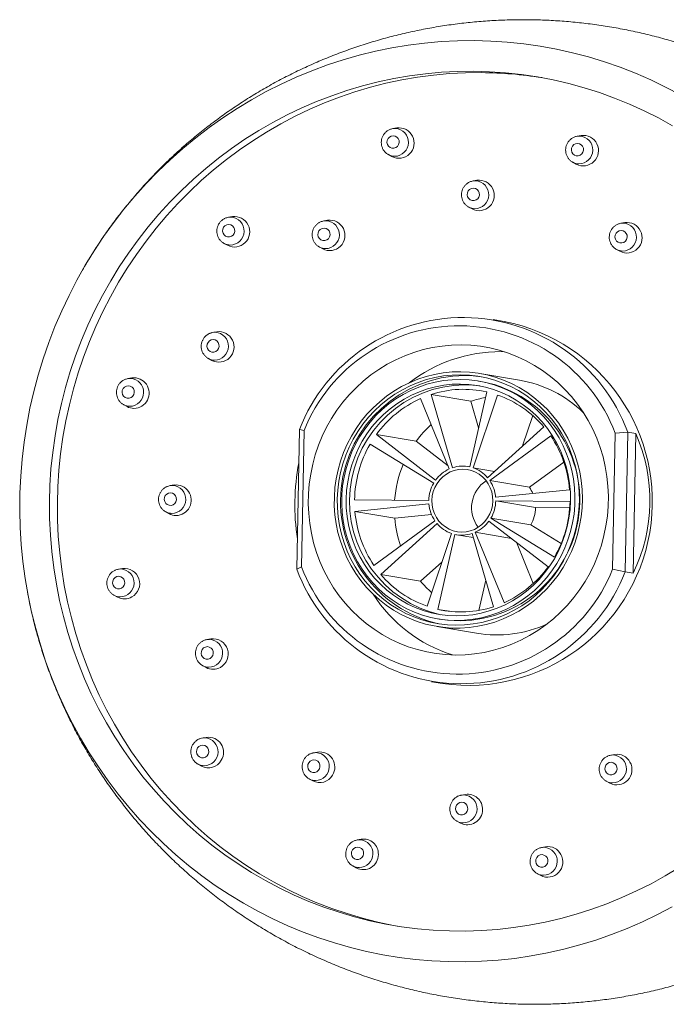
# Model space of a CAD drawing. Units: millimetres. Extents: x -319 to 618, y -551 to 835.
# Drawn here: x 9 to 51, y 557 to 621 of the extents above; entities that cross this region are included whole.
import ezdxf

# ---------------------------------------------------------------- set-up
doc = ezdxf.new("R2010")
doc.units = ezdxf.units.MM

msp = doc.modelspace()

# ---------------------------------------------------------------- linework, layer by layer
at = {"color": 7, "linetype": 'Continuous', "lineweight": 18}
for p, q in [((33.77, 614.12), (33.514, 614.076)), ((45.756, 613.626), (45.499, 613.581)), ((33.225, 612.38), (33.453, 612.254)), ((33.25, 612.367), (33.225, 612.38)), ((45.211, 611.885), (45.438, 611.759)), ((45.235, 611.872), (45.211, 611.885)), ((38.985, 610.711), (38.728, 610.667)), ((38.44, 608.971), (38.667, 608.845)), ((38.464, 608.958), (38.44, 608.971)), ((23.081, 608.348), (22.825, 608.304)), ((29.276, 608.112), (29.019, 608.068)), ((48.593, 607.957), (48.336, 607.913)), ((22.536, 606.607), (22.763, 606.481)), ((22.56, 606.594), (22.536, 606.607)), ((28.731, 606.372), (28.958, 606.246)), ((28.755, 606.359), (28.731, 606.372)), ((48.048, 606.217), (48.275, 606.091)), ((48.072, 606.204), (48.048, 606.217)), ((40.76, 601.527), (40.037, 601.65)), ((22.067, 600.856), (21.811, 600.812)), ((21.522, 599.116), (21.749, 598.989)), ((21.546, 599.103), (21.522, 599.116)), ((40.744, 599.56), (40.547, 599.563)), ((16.552, 597.855), (16.296, 597.811)), ((41.758, 597.705), (39.174, 598.145)), ((39.349, 597.608), (39.09, 597.652)), ((37.186, 591.93), (35.308, 596.509)), ((37.4, 592.012), (35.997, 596.775)), ((38.581, 596.335), (35.997, 596.775)), ((38.524, 592.064), (39.621, 596.942)), ((38.743, 592.002), (40.325, 596.74)), ((16.007, 596.115), (16.234, 595.988)), ((16.031, 596.102), (16.007, 596.115)), ((39.094, 594.596), (38.581, 596.335)), ((41.949, 593.424), (42.61, 595.405)), ((39.675, 591.36), (43.327, 594.674)), ((27.273, 585.41), (27.444, 594.5)), ((27.741, 594.424), (27.444, 594.5)), ((27.741, 594.424), (27.574, 585.565)), ((36.298, 591.204), (32.446, 594.172)), ((35.03, 593.732), (32.446, 594.172)), ((39.814, 591.176), (43.777, 594.081)), ((47.804, 585.402), (47.971, 594.262)), ((47.971, 594.262), (48.79, 594.329)), ((48.79, 594.329), (48.618, 585.238)), ((49.312, 594.24), (48.79, 594.329)), ((49.141, 585.149), (49.312, 594.24)), ((36.17, 591.008), (32.035, 593.539)), ((37.101, 592.137), (35.03, 593.732)), ((38.525, 592.067), (38.409, 592.087)), ((40.122, 591.767), (38.743, 592.002)), ((42.398, 590.736), (44.631, 592.373)), ((19.29, 590.887), (19.034, 590.843)), ((42.398, 590.736), (39.814, 591.176)), ((40.197, 590.087), (45.009, 590.57)), ((35.858, 589.887), (31.029, 589.925)), ((35.865, 589.652), (31.053, 589.168)), ((40.204, 589.852), (45.034, 589.813)), ((42.788, 589.412), (40.204, 589.852)), ((42.788, 589.412), (45.014, 589.394)), ((18.745, 589.146), (18.972, 589.02)), ((18.769, 589.133), (18.745, 589.146)), ((33.637, 588.728), (31.053, 589.168)), ((36.03, 588.969), (33.637, 588.728)), ((36.248, 588.562), (32.286, 585.657)), ((36.388, 588.378), (32.736, 585.065)), ((39.764, 588.534), (43.616, 585.566)), ((39.892, 588.73), (44.027, 586.199)), ((42.476, 588.29), (39.892, 588.73)), ((42.476, 588.29), (44.461, 587.075)), ((37.319, 587.737), (35.737, 582.998)), ((37.538, 587.674), (36.441, 582.796)), ((37.653, 587.651), (38.739, 587.466)), ((38.662, 587.726), (40.065, 582.964)), ((38.876, 587.809), (40.754, 583.23)), ((41.224, 587.409), (38.876, 587.809)), ((41.545, 587.162), (42.646, 584.478)), ((27.273, 585.41), (27.574, 585.565)), ((36.697, 585.875), (35.32, 584.625)), ((15.932, 585.454), (15.676, 585.41)), ((35.32, 584.625), (32.736, 585.065)), ((48.618, 585.238), (47.804, 585.402)), ((49.141, 585.149), (48.618, 585.238)), ((39.553, 584.702), (39.108, 582.726)), ((15.387, 583.713), (15.615, 583.587)), ((15.412, 583.7), (15.387, 583.713)), ((37.191, 582.669), (36.441, 582.796)), ((36.455, 582.174), (36.714, 582.131)), ((36.371, 581.682), (38.955, 581.242)), ((21.689, 580.876), (21.433, 580.832)), ((21.144, 579.136), (21.371, 579.009)), ((21.169, 579.123), (21.144, 579.136)), ((36.026, 578.089), (36.749, 577.965)), ((21.389, 574.466), (21.132, 574.422)), ((28.622, 573.506), (28.365, 573.462)), ((47.939, 573.351), (47.682, 573.307)), ((20.844, 572.726), (21.071, 572.6)), ((20.868, 572.713), (20.844, 572.726)), ((28.077, 571.766), (28.304, 571.639)), ((28.101, 571.753), (28.077, 571.766)), ((47.394, 571.61), (47.621, 571.484)), ((47.418, 571.597), (47.394, 571.61)), ((38.23, 570.751), (37.973, 570.707)), ((37.685, 569.011), (37.912, 568.885)), ((37.709, 568.998), (37.685, 569.011)), ((31.458, 567.837), (31.202, 567.793)), ((43.444, 567.343), (43.188, 567.299)), ((30.914, 566.097), (31.141, 565.971)), ((30.938, 566.084), (30.914, 566.097)), ((42.899, 565.603), (43.126, 565.476)), ((42.923, 565.59), (42.899, 565.603))]:
    msp.add_line(p, q, dxfattribs=at)
at = {"color": 7, "linetype": 'Continuous', "lineweight": 18, "flags": 128}
for points in [[(38.804, 619.804), (37.727, 619.792), (36.65, 619.739), (35.576, 619.644), (34.505, 619.508), (33.439, 619.331), (32.38, 619.113), (31.329, 618.855), (30.288, 618.556), (29.257, 618.218), (28.239, 617.841), (27.235, 617.425), (26.246, 616.971), (25.274, 616.479), (24.319, 615.951), (23.384, 615.386), (22.469, 614.786), (21.576, 614.152), (20.706, 613.484), (19.861, 612.783), (19.04, 612.051), (18.247, 611.288), (17.481, 610.495), (16.743, 609.674), (16.036, 608.825), (15.359, 607.95), (14.713, 607.05), (14.1, 606.127), (13.521, 605.18), (12.975, 604.213), (12.465, 603.225), (11.99, 602.22), (11.551, 601.197), (11.15, 600.158), (10.786, 599.105), (10.459, 598.039), (10.171, 596.962), (9.922, 595.875), (9.712, 594.78), (9.542, 593.677), (9.411, 592.57), (9.32, 591.459), (9.269, 590.345), (9.258, 589.231), (9.287, 588.118), (9.356, 587.007), (9.465, 585.9), (9.613, 584.798), (9.802, 583.703), (10.029, 582.617), (10.296, 581.541), (10.601, 580.476), (10.944, 579.424), (11.325, 578.387), (11.744, 577.365), (12.199, 576.36), (12.69, 575.375), (13.216, 574.409), (13.777, 573.464), (14.371, 572.543), (14.999, 571.645), (15.658, 570.772), (16.349, 569.925), (17.07, 569.106), (17.821, 568.316), (18.6, 567.555), (19.405, 566.826), (20.237, 566.128), (21.094, 565.462), (21.974, 564.831), (22.877, 564.234), (23.801, 563.672), (24.745, 563.147), (25.708, 562.658), (26.688, 562.207), (27.684, 561.794), (28.694, 561.42), (29.718, 561.086), (30.754, 560.79), (31.799, 560.536), (32.854, 560.321), (33.916, 560.147), (34.985, 560.015), (36.057, 559.923), (37.133, 559.873), (38.21, 559.865), (39.287, 559.898), (40.363, 559.972), (41.436, 560.087), (42.505, 560.244), (43.567, 560.441), (44.622, 560.679), (45.669, 560.957), (46.705, 561.276), (47.729, 561.633), (48.74, 562.03), (49.737, 562.465), (50.718, 562.938), (51.682, 563.448)], [(52.205, 616.263), (51.251, 616.77), (50.28, 617.24), (49.292, 617.672), (48.288, 618.065), (47.271, 618.42), (46.241, 618.735), (45.2, 619.01), (44.15, 619.245), (43.091, 619.439), (42.026, 619.592), (40.955, 619.704), (39.881, 619.775), (38.804, 619.804)], [(38.766, 617.806), (37.724, 617.794), (36.682, 617.74), (35.642, 617.644), (34.607, 617.508), (33.577, 617.33), (32.553, 617.111), (31.538, 616.852), (30.533, 616.552), (29.54, 616.213), (28.559, 615.835), (27.593, 615.418), (26.643, 614.963), (25.709, 614.471), (24.795, 613.942), (23.9, 613.378), (23.027, 612.778), (22.176, 612.144), (21.35, 611.478), (20.548, 610.779), (19.772, 610.048), (19.024, 609.288), (18.305, 608.499), (17.615, 607.682), (16.956, 606.839), (16.328, 605.97), (15.733, 605.078), (15.172, 604.163), (14.644, 603.226), (14.152, 602.27), (13.696, 601.295), (13.276, 600.303), (12.893, 599.296), (12.547, 598.274), (12.24, 597.24), (11.972, 596.195), (11.742, 595.141), (11.552, 594.078), (11.402, 593.01), (11.291, 591.936), (11.221, 590.86), (11.19, 589.782), (11.2, 588.704), (11.25, 587.627), (11.34, 586.554), (11.47, 585.486), (11.64, 584.425), (11.849, 583.371), (12.097, 582.327), (12.385, 581.294), (12.71, 580.274), (13.074, 579.268), (13.475, 578.277), (13.913, 577.304), (14.387, 576.35), (14.896, 575.415), (15.44, 574.502), (16.018, 573.612), (16.629, 572.746), (17.272, 571.905), (17.947, 571.091), (18.651, 570.305), (19.385, 569.547), (20.146, 568.82), (20.934, 568.124), (21.748, 567.461), (22.587, 566.83), (23.449, 566.234), (24.333, 565.673), (25.237, 565.147), (26.161, 564.659), (27.102, 564.208), (28.061, 563.794), (29.034, 563.42), (30.021, 563.085), (31.02, 562.789), (32.03, 562.534), (33.05, 562.319), (34.076, 562.145), (35.11, 562.013), (36.147, 561.921), (37.188, 561.871), (38.231, 561.863), (39.273, 561.896), (40.314, 561.971), (41.352, 562.087), (42.385, 562.244), (43.412, 562.443), (44.431, 562.682), (45.441, 562.961), (46.441, 563.28), (47.428, 563.639), (48.401, 564.036), (49.36, 564.472), (50.302, 564.946), (51.226, 565.457), (52.131, 566.004)], [(39.283, 617.718), (38.241, 617.706), (37.199, 617.652), (36.159, 617.556), (35.124, 617.42), (34.093, 617.242), (33.07, 617.023), (32.055, 616.764), (31.05, 616.464), (30.057, 616.125), (29.076, 615.747), (28.11, 615.33), (27.159, 614.875), (26.226, 614.383), (25.312, 613.854), (24.417, 613.29), (23.544, 612.69), (22.693, 612.056), (21.866, 611.39), (21.065, 610.691), (20.289, 609.96), (19.541, 609.2), (18.822, 608.411), (18.132, 607.594), (17.473, 606.751), (16.845, 605.883), (16.25, 604.99), (15.689, 604.075), (15.161, 603.138), (14.669, 602.182), (14.212, 601.207), (13.792, 600.215), (13.409, 599.208), (13.064, 598.186), (12.757, 597.152), (12.489, 596.107), (12.259, 595.053), (12.069, 593.99), (11.918, 592.922), (11.808, 591.848), (11.737, 590.772), (11.707, 589.694), (11.717, 588.616), (11.767, 587.539), (11.857, 586.466), (11.987, 585.398), (12.156, 584.337), (12.366, 583.283), (12.614, 582.239), (12.902, 581.206), (13.227, 580.186), (13.591, 579.18), (13.992, 578.189), (14.43, 577.216), (14.904, 576.262), (15.413, 575.327), (15.957, 574.414), (16.535, 573.524), (17.146, 572.658), (17.789, 571.817), (18.463, 571.003), (19.168, 570.217), (19.901, 569.459), (20.663, 568.732), (21.451, 568.036), (22.265, 567.373), (23.104, 566.742), (23.966, 566.146), (24.849, 565.585), (25.754, 565.059), (26.678, 564.571), (27.619, 564.12), (28.578, 563.706), (29.551, 563.332), (30.538, 562.997), (31.537, 562.701), (32.547, 562.446), (33.566, 562.231), (33.797, 562.188)], [(51.693, 614.262), (50.779, 614.77), (49.846, 615.24), (48.896, 615.672), (47.93, 616.066), (46.95, 616.421), (45.956, 616.736), (44.952, 617.011), (43.937, 617.246), (42.913, 617.441), (41.883, 617.594), (40.848, 617.706), (39.808, 617.777), (38.766, 617.806)], [(33.457, 614.064), (33.57, 614.084), (33.681, 614.088)], [(33.538, 613.611), (33.409, 613.59), (33.293, 613.526), (33.202, 613.428), (33.148, 613.304), (33.134, 613.17), (33.164, 613.039), (33.233, 612.925), (33.335, 612.841), (33.457, 612.797), (33.588, 612.796), (33.712, 612.838), (33.817, 612.92), (33.89, 613.033), (33.925, 613.164), (33.917, 613.298), (33.866, 613.422), (33.78, 613.522), (33.666, 613.588), (33.538, 613.611)], [(45.523, 613.116), (45.394, 613.095), (45.278, 613.032), (45.188, 612.933), (45.133, 612.81), (45.12, 612.675), (45.149, 612.544), (45.219, 612.431), (45.32, 612.347), (45.443, 612.302), (45.573, 612.301), (45.698, 612.344), (45.802, 612.426), (45.876, 612.538), (45.91, 612.669), (45.902, 612.804), (45.852, 612.928), (45.765, 613.028), (45.652, 613.093), (45.523, 613.116)], [(45.442, 613.57), (45.556, 613.589), (45.666, 613.594)], [(38.671, 610.656), (38.785, 610.675), (38.895, 610.679)], [(38.752, 610.202), (38.623, 610.181), (38.507, 610.118), (38.417, 610.019), (38.362, 609.896), (38.349, 609.761), (38.378, 609.63), (38.448, 609.517), (38.549, 609.433), (38.672, 609.388), (38.802, 609.387), (38.927, 609.43), (39.031, 609.512), (39.105, 609.624), (39.139, 609.755), (39.131, 609.89), (39.081, 610.014), (38.994, 610.114), (38.881, 610.179), (38.752, 610.202)], [(22.767, 608.292), (22.881, 608.311), (22.992, 608.316)], [(28.962, 608.056), (29.076, 608.076), (29.186, 608.08)], [(22.849, 607.838), (22.719, 607.817), (22.603, 607.754), (22.513, 607.655), (22.458, 607.532), (22.445, 607.398), (22.475, 607.266), (22.544, 607.153), (22.645, 607.069), (22.768, 607.024), (22.898, 607.023), (23.023, 607.066), (23.127, 607.148), (23.201, 607.261), (23.235, 607.391), (23.227, 607.526), (23.177, 607.65), (23.091, 607.75), (22.977, 607.815), (22.849, 607.838)], [(29.043, 607.603), (28.914, 607.582), (28.798, 607.518), (28.708, 607.42), (28.653, 607.297), (28.64, 607.162), (28.669, 607.031), (28.738, 606.917), (28.84, 606.834), (28.963, 606.789), (29.093, 606.788), (29.217, 606.83), (29.322, 606.913), (29.396, 607.025), (29.43, 607.156), (29.422, 607.29), (29.372, 607.414), (29.285, 607.515), (29.172, 607.58), (29.043, 607.603)], [(48.36, 607.448), (48.231, 607.427), (48.115, 607.363), (48.025, 607.265), (47.97, 607.141), (47.957, 607.007), (47.986, 606.876), (48.056, 606.762), (48.157, 606.678), (48.28, 606.634), (48.41, 606.633), (48.534, 606.675), (48.639, 606.757), (48.713, 606.87), (48.747, 607.001), (48.739, 607.135), (48.689, 607.259), (48.602, 607.359), (48.489, 607.425), (48.36, 607.448)], [(48.279, 607.901), (48.393, 607.921), (48.503, 607.925)], [(21.835, 600.347), (21.705, 600.325), (21.589, 600.262), (21.499, 600.163), (21.444, 600.04), (21.431, 599.906), (21.46, 599.774), (21.53, 599.661), (21.631, 599.577), (21.754, 599.532), (21.884, 599.531), (22.009, 599.574), (22.113, 599.656), (22.187, 599.769), (22.221, 599.899), (22.213, 600.034), (22.163, 600.158), (22.076, 600.258), (21.963, 600.323), (21.835, 600.347)], [(21.753, 600.8), (21.867, 600.82), (21.978, 600.824)], [(37.963, 600.003), (37.338, 599.987), (36.714, 599.93), (36.095, 599.832), (35.483, 599.693), (34.88, 599.514), (34.289, 599.295), (33.712, 599.038), (33.152, 598.743), (32.611, 598.412), (32.091, 598.046), (31.594, 597.647), (31.123, 597.216), (30.679, 596.755), (30.265, 596.265), (29.881, 595.75), (29.53, 595.211), (29.212, 594.65), (28.93, 594.069), (28.684, 593.471), (28.475, 592.859), (28.305, 592.235), (28.173, 591.601), (28.081, 590.96), (28.029, 590.315), (28.016, 589.668), (28.044, 589.022), (28.112, 588.38), (28.22, 587.744), (28.367, 587.117), (28.552, 586.502), (28.775, 585.901), (29.036, 585.316), (29.332, 584.75), (29.663, 584.205), (30.027, 583.683), (30.423, 583.188), (30.849, 582.72), (31.304, 582.281), (31.785, 581.874), (32.291, 581.5), (32.82, 581.16), (33.368, 580.856), (33.935, 580.59), (34.518, 580.362), (35.114, 580.173), (35.721, 580.024), (36.336, 579.916), (36.957, 579.849), (37.582, 579.823), (38.207, 579.839), (38.831, 579.896), (39.45, 579.994), (40.063, 580.133), (40.666, 580.313), (41.257, 580.531), (41.834, 580.788), (42.394, 581.083), (42.935, 581.414), (43.455, 581.78), (43.951, 582.179), (44.422, 582.611), (44.866, 583.072), (45.281, 583.561), (45.664, 584.076), (46.016, 584.616), (46.333, 585.177), (46.616, 585.757), (46.862, 586.355), (47.07, 586.967), (47.241, 587.592), (47.372, 588.225), (47.464, 588.866), (47.517, 589.511), (47.529, 590.158), (47.501, 590.804), (47.433, 591.446), (47.326, 592.082), (47.179, 592.709), (46.993, 593.324), (46.77, 593.926), (46.51, 594.511), (46.214, 595.077), (45.883, 595.622), (45.518, 596.143), (45.122, 596.639), (44.696, 597.107), (44.241, 597.545), (43.76, 597.953), (43.254, 598.327), (42.726, 598.666), (42.177, 598.97), (41.61, 599.236), (41.028, 599.464), (40.432, 599.653), (39.825, 599.802), (39.209, 599.91), (38.588, 599.977), (37.963, 600.003)], [(16.238, 597.799), (16.352, 597.819), (16.463, 597.823)], [(37.93, 598.255), (37.361, 598.239), (36.794, 598.181), (36.231, 598.082), (35.677, 597.942), (35.133, 597.763), (34.601, 597.544), (34.086, 597.288), (33.589, 596.994), (33.113, 596.665), (32.66, 596.303), (32.233, 595.909), (31.833, 595.485), (31.463, 595.033), (31.124, 594.556), (30.819, 594.055), (30.548, 593.534), (30.313, 592.995), (30.115, 592.44), (29.955, 591.873), (29.834, 591.297), (29.753, 590.713), (29.712, 590.125), (29.711, 589.536), (29.75, 588.949), (29.829, 588.367), (29.948, 587.793), (30.105, 587.229), (30.301, 586.679), (30.534, 586.144), (30.803, 585.629), (31.107, 585.135), (31.444, 584.664), (31.813, 584.22), (32.211, 583.804), (32.637, 583.419), (33.088, 583.065), (33.563, 582.746), (34.059, 582.463), (34.573, 582.217), (35.104, 582.009), (35.647, 581.841), (36.201, 581.712), (36.764, 581.625), (37.331, 581.579), (37.9, 581.574), (38.468, 581.611), (39.034, 581.69), (39.592, 581.809), (40.142, 581.969), (40.68, 582.168), (41.204, 582.406), (41.71, 582.681), (42.197, 582.992), (42.662, 583.338), (43.102, 583.717), (43.516, 584.126), (43.901, 584.564), (44.256, 585.029), (44.578, 585.518), (44.867, 586.029), (45.12, 586.56), (45.336, 587.107), (45.515, 587.668), (45.656, 588.24), (45.757, 588.821), (45.818, 589.407), (45.839, 589.996), (45.82, 590.584), (45.761, 591.169), (45.662, 591.747), (45.524, 592.317), (45.347, 592.874), (45.132, 593.417), (44.881, 593.942), (44.595, 594.447), (44.274, 594.93), (43.921, 595.388), (43.537, 595.818), (43.125, 596.219), (42.686, 596.588), (42.222, 596.925), (41.737, 597.226), (41.231, 597.491), (40.709, 597.718), (40.171, 597.906), (39.622, 598.055), (39.064, 598.163), (38.499, 598.229), (37.93, 598.255)], [(37.927, 598.055), (37.365, 598.039), (36.805, 597.981), (36.25, 597.882), (35.703, 597.743), (35.166, 597.564), (34.643, 597.346), (34.135, 597.089), (33.646, 596.797), (33.179, 596.469), (32.734, 596.108), (32.315, 595.715), (31.924, 595.293), (31.563, 594.843), (31.234, 594.368), (30.938, 593.871), (30.676, 593.353), (30.451, 592.818), (30.263, 592.268), (30.114, 591.706), (30.003, 591.134), (29.932, 590.557), (29.901, 589.976), (29.91, 589.395), (29.959, 588.817), (30.048, 588.244), (30.177, 587.68), (30.344, 587.127), (30.548, 586.588), (30.79, 586.067), (31.067, 585.565), (31.379, 585.085), (31.723, 584.629), (32.098, 584.201), (32.502, 583.801), (32.932, 583.433), (33.388, 583.098), (33.865, 582.798), (34.363, 582.533), (34.878, 582.307), (35.407, 582.119), (35.949, 581.971), (36.5, 581.863), (37.058, 581.797), (37.619, 581.771), (38.181, 581.788), (38.741, 581.845), (39.296, 581.944), (39.843, 582.083), (40.379, 582.263), (40.903, 582.481), (41.41, 582.737), (41.899, 583.03), (42.367, 583.357), (42.811, 583.719), (43.23, 584.111), (43.621, 584.534), (43.982, 584.983), (44.312, 585.458), (44.608, 585.956), (44.869, 586.473), (45.094, 587.009), (45.282, 587.559), (45.432, 588.121), (45.542, 588.692), (45.613, 589.269), (45.644, 589.85), (45.635, 590.431), (45.586, 591.009), (45.497, 591.582), (45.369, 592.146), (45.202, 592.699), (44.997, 593.238), (44.755, 593.76), (44.478, 594.262), (44.167, 594.742), (43.822, 595.197), (43.448, 595.626), (43.044, 596.025), (42.613, 596.393), (42.158, 596.728), (41.68, 597.029), (41.183, 597.293), (40.668, 597.52), (40.138, 597.707), (39.596, 597.856), (39.045, 597.963), (38.488, 598.03), (37.927, 598.055)], [(37.921, 597.755), (37.367, 597.739), (36.815, 597.681), (36.269, 597.581), (35.73, 597.44), (35.203, 597.26), (34.689, 597.04), (34.191, 596.782), (33.713, 596.487), (33.256, 596.157), (32.824, 595.794), (32.417, 595.4), (32.04, 594.976), (31.693, 594.526), (31.378, 594.05), (31.098, 593.553), (30.853, 593.036), (30.645, 592.503), (30.475, 591.956), (30.344, 591.397), (30.252, 590.831), (30.201, 590.26), (30.19, 589.688), (30.22, 589.116), (30.29, 588.549), (30.4, 587.989), (30.549, 587.439), (30.737, 586.902), (30.962, 586.382), (31.224, 585.88), (31.52, 585.4), (31.85, 584.944), (32.212, 584.514), (32.603, 584.113), (33.022, 583.743), (33.466, 583.406), (33.933, 583.104), (34.42, 582.838), (34.926, 582.61), (35.446, 582.421), (35.98, 582.272), (36.522, 582.163), (37.071, 582.096), (37.625, 582.071), (38.178, 582.087), (38.73, 582.146), (39.277, 582.245), (39.815, 582.386), (40.343, 582.567), (40.857, 582.787), (41.354, 583.045), (41.833, 583.339), (42.289, 583.669), (42.722, 584.032), (43.128, 584.426), (43.506, 584.85), (43.853, 585.301), (44.167, 585.776), (44.448, 586.273), (44.693, 586.79), (44.901, 587.323), (45.071, 587.871), (45.202, 588.429), (45.293, 588.995), (45.344, 589.566), (45.355, 590.139), (45.325, 590.71), (45.255, 591.278), (45.146, 591.838), (44.996, 592.388), (44.809, 592.924), (44.583, 593.445), (44.322, 593.946), (44.025, 594.427), (43.695, 594.883), (43.334, 595.312), (42.943, 595.713), (42.524, 596.083), (42.08, 596.42), (41.613, 596.722), (41.125, 596.988), (40.62, 597.216), (40.099, 597.405), (39.566, 597.554), (39.023, 597.663), (38.474, 597.73), (37.921, 597.755)], [(39.269, 597.924), (38.746, 597.986), (38.185, 598.011)], [(16.319, 597.346), (16.19, 597.325), (16.074, 597.261), (15.984, 597.163), (15.929, 597.039), (15.916, 596.905), (15.945, 596.774), (16.015, 596.66), (16.116, 596.576), (16.239, 596.531), (16.369, 596.53), (16.494, 596.573), (16.598, 596.655), (16.672, 596.768), (16.706, 596.899), (16.698, 597.033), (16.648, 597.157), (16.561, 597.257), (16.448, 597.322), (16.319, 597.346)], [(37.915, 597.456), (37.37, 597.439), (36.827, 597.38), (36.289, 597.28), (35.759, 597.138), (35.241, 596.956), (34.737, 596.734), (34.25, 596.474), (33.783, 596.178), (33.338, 595.847), (32.917, 595.482), (32.524, 595.086), (32.16, 594.662), (31.828, 594.21), (31.529, 593.735), (31.265, 593.238), (31.037, 592.723), (30.846, 592.192), (30.695, 591.649), (30.583, 591.095), (30.512, 590.535), (30.481, 589.972), (30.49, 589.408), (30.541, 588.847), (30.632, 588.292), (30.762, 587.746), (30.933, 587.212), (31.141, 586.693), (31.386, 586.193), (31.667, 585.713), (31.983, 585.256), (32.33, 584.826), (32.708, 584.424), (33.115, 584.053), (33.547, 583.714), (34.003, 583.41), (34.48, 583.143), (34.976, 582.913), (35.487, 582.723), (36.011, 582.573), (36.545, 582.464), (37.086, 582.396), (37.63, 582.371), (38.176, 582.387), (38.719, 582.446), (39.256, 582.547), (39.786, 582.689), (40.304, 582.871), (40.808, 583.092), (41.295, 583.352), (41.763, 583.648), (42.208, 583.98), (42.628, 584.344), (43.021, 584.74), (43.385, 585.165), (43.718, 585.616), (44.017, 586.091), (44.281, 586.588), (44.509, 587.103), (44.699, 587.634), (44.85, 588.178), (44.962, 588.731), (45.034, 589.291), (45.065, 589.855), (45.055, 590.418), (45.005, 590.979), (44.914, 591.534), (44.783, 592.08), (44.613, 592.614), (44.405, 593.133), (44.159, 593.634), (43.878, 594.114), (43.563, 594.57), (43.215, 595), (42.837, 595.402), (42.431, 595.774), (41.998, 596.112), (41.542, 596.416), (41.065, 596.683), (40.57, 596.913), (40.058, 597.103), (39.534, 597.253), (39, 597.363), (38.46, 597.43), (37.915, 597.456)], [(39.169, 597.333), (38.718, 597.386), (38.174, 597.412)], [(38.07, 591.917), (37.788, 591.899), (37.51, 591.839), (37.244, 591.739), (36.993, 591.601), (36.764, 591.427), (36.56, 591.222), (36.386, 590.99), (36.246, 590.734), (36.142, 590.461), (36.077, 590.176), (36.051, 589.885), (36.066, 589.593), (36.12, 589.307), (36.214, 589.033), (36.344, 588.775), (36.509, 588.54), (36.705, 588.332), (36.928, 588.155), (37.173, 588.013), (37.436, 587.909), (37.711, 587.844), (37.992, 587.821), (38.275, 587.84), (38.552, 587.9), (38.818, 588), (39.069, 588.138), (39.298, 588.311), (39.502, 588.516), (39.676, 588.749), (39.816, 589.004), (39.92, 589.277), (39.985, 589.562), (40.011, 589.853), (39.996, 590.145), (39.942, 590.431), (39.848, 590.705), (39.718, 590.963), (39.553, 591.198), (39.357, 591.406), (39.134, 591.583), (38.889, 591.725), (38.626, 591.83), (38.351, 591.894), (38.07, 591.917)], [(18.977, 590.831), (19.09, 590.85), (19.201, 590.855)], [(19.058, 590.377), (18.929, 590.356), (18.813, 590.293), (18.722, 590.194), (18.667, 590.071), (18.654, 589.936), (18.684, 589.805), (18.753, 589.692), (18.854, 589.608), (18.977, 589.563), (19.108, 589.562), (19.232, 589.605), (19.337, 589.687), (19.41, 589.799), (19.445, 589.93), (19.436, 590.065), (19.386, 590.189), (19.3, 590.289), (19.186, 590.354), (19.058, 590.377)], [(15.7, 584.944), (15.571, 584.923), (15.455, 584.86), (15.365, 584.761), (15.31, 584.638), (15.296, 584.503), (15.326, 584.372), (15.395, 584.259), (15.497, 584.175), (15.619, 584.13), (15.75, 584.129), (15.874, 584.172), (15.979, 584.254), (16.052, 584.366), (16.087, 584.497), (16.079, 584.632), (16.029, 584.756), (15.942, 584.856), (15.828, 584.921), (15.7, 584.944)], [(15.619, 585.398), (15.732, 585.417), (15.843, 585.422)], [(21.376, 580.82), (21.489, 580.839), (21.6, 580.844)], [(21.457, 580.367), (21.328, 580.345), (21.212, 580.282), (21.121, 580.183), (21.067, 580.06), (21.053, 579.926), (21.083, 579.794), (21.152, 579.681), (21.254, 579.597), (21.376, 579.552), (21.507, 579.551), (21.631, 579.594), (21.736, 579.676), (21.809, 579.789), (21.844, 579.919), (21.836, 580.054), (21.785, 580.178), (21.699, 580.278), (21.585, 580.343), (21.457, 580.367)], [(21.075, 574.41), (21.189, 574.43), (21.299, 574.434)], [(21.156, 573.957), (21.027, 573.936), (20.911, 573.873), (20.821, 573.774), (20.766, 573.651), (20.753, 573.516), (20.782, 573.385), (20.851, 573.271), (20.953, 573.188), (21.076, 573.143), (21.206, 573.142), (21.33, 573.185), (21.435, 573.267), (21.509, 573.379), (21.543, 573.51), (21.535, 573.645), (21.485, 573.769), (21.398, 573.869), (21.285, 573.934), (21.156, 573.957)], [(28.308, 573.45), (28.422, 573.469), (28.532, 573.474)], [(28.389, 572.997), (28.26, 572.975), (28.144, 572.912), (28.054, 572.813), (27.999, 572.69), (27.986, 572.556), (28.015, 572.424), (28.084, 572.311), (28.186, 572.227), (28.309, 572.182), (28.439, 572.181), (28.563, 572.224), (28.668, 572.306), (28.742, 572.419), (28.776, 572.549), (28.768, 572.684), (28.718, 572.808), (28.631, 572.908), (28.518, 572.973), (28.389, 572.997)], [(47.706, 572.841), (47.577, 572.82), (47.461, 572.757), (47.371, 572.658), (47.316, 572.535), (47.303, 572.4), (47.332, 572.269), (47.402, 572.156), (47.503, 572.072), (47.626, 572.027), (47.756, 572.026), (47.881, 572.069), (47.985, 572.151), (48.059, 572.264), (48.093, 572.394), (48.085, 572.529), (48.035, 572.653), (47.948, 572.753), (47.835, 572.818), (47.706, 572.841)], [(47.625, 573.295), (47.739, 573.314), (47.849, 573.319)], [(37.997, 570.242), (37.868, 570.221), (37.752, 570.158), (37.662, 570.059), (37.607, 569.936), (37.594, 569.801), (37.623, 569.67), (37.692, 569.556), (37.794, 569.473), (37.917, 569.428), (38.047, 569.427), (38.171, 569.47), (38.276, 569.552), (38.35, 569.664), (38.384, 569.795), (38.376, 569.93), (38.326, 570.054), (38.239, 570.154), (38.126, 570.219), (37.997, 570.242)], [(37.916, 570.695), (38.03, 570.715), (38.14, 570.719)], [(31.145, 567.781), (31.259, 567.801), (31.369, 567.805)], [(31.226, 567.328), (31.097, 567.307), (30.981, 567.244), (30.891, 567.145), (30.836, 567.022), (30.823, 566.887), (30.852, 566.756), (30.921, 566.642), (31.023, 566.559), (31.146, 566.514), (31.276, 566.513), (31.4, 566.556), (31.505, 566.638), (31.579, 566.75), (31.613, 566.881), (31.605, 567.015), (31.555, 567.14), (31.468, 567.24), (31.355, 567.305), (31.226, 567.328)], [(43.13, 567.287), (43.244, 567.306), (43.355, 567.311)], [(43.212, 566.834), (43.082, 566.812), (42.966, 566.749), (42.876, 566.65), (42.821, 566.527), (42.808, 566.393), (42.838, 566.261), (42.907, 566.148), (43.008, 566.064), (43.131, 566.019), (43.261, 566.018), (43.386, 566.061), (43.49, 566.143), (43.564, 566.256), (43.598, 566.386), (43.59, 566.521), (43.54, 566.645), (43.454, 566.745), (43.34, 566.81), (43.212, 566.834)]]:
    msp.add_lwpolyline(points, dxfattribs=at)
at = {"color": 7, "linetype": 'Continuous', "lineweight": 18}
for centre, radius, start, end in [((39.075, 591.621), 26.098, 80.91602, 89.54239), ((33.906, 613.137), 0.993, 242.83278, 97.84493), ((45.891, 612.642), 0.993, 242.81879, 97.85819), ((39.12, 609.728), 0.993, 242.81841, 97.85931), ((23.217, 607.364), 0.993, 242.8181, 97.85873), ((29.411, 607.129), 0.993, 242.83215, 97.84468), ((48.728, 606.974), 0.993, 242.83257, 97.84426), ((38.084, 590.364), 11.416, 20.3203, 158.75944), ((37.825, 590.384), 10.862, 20.9131, 158.16663), ((38.426, 589.802), 11.955, 261.9358, 78.74127), ((22.203, 599.872), 0.993, 242.81831, 97.85852), ((40.503, 589.905), 9.658, 89.73683, 127.81348), ((16.678, 596.867), 0.996, 270.14607, 97.27365), ((38.285, 589.84), 8.172, 90.70018, 257.63053), ((38.271, 589.841), 7.571, 90.73691, 257.52058), ((38.111, 590.32), 6.792, 77.15438, 108.12787), ((37.812, 589.906), 7.853, 261.96119, 78.71592), ((40.428, 589.959), 7.859, 45.97442, 80.25709), ((38.257, 589.977), 7.166, 114.29781, 144.17408), ((40.709, 589.811), 6.862, 99.8287, 108.06349), ((38.062, 590.239), 6.883, 40.10562, 70.80226), ((16.688, 596.804), 0.934, 240.8894, 269.52409), ((40.924, 589.46), 7.279, 132.56773, 144.06454), ((37.717, 589.981), 7.316, 4.6186, 34.08228), ((38.521, 589.786), 7.494, 149.94034, 178.93071), ((41.116, 589.344), 7.504, 157.44089, 175.71694), ((38.056, 590.009), 2.108, 77.1556, 108.12646), ((38.041, 589.984), 2.136, 40.10644, 70.80178), ((38.101, 589.903), 2.224, 114.29811, 144.17424), ((19.416, 589.898), 0.996, 270.14529, 97.27444), ((38.183, 589.843), 2.326, 149.9418, 178.92935), ((40.729, 589.41), 2.096, 123.21706, 217.45996), ((37.934, 589.904), 2.27, 4.61852, 34.08174), ((40.547, 589.479), 2.238, 22.3439, 34.18092), ((38.128, 589.834), 2.27, 184.61791, 214.08375), ((37.879, 589.895), 2.326, 329.94062, 358.93053), ((40.463, 589.455), 2.326, 329.94079, 358.93076), ((37.541, 589.953), 7.494, 329.9404, 358.93121), ((19.426, 589.836), 0.933, 240.88829, 269.52784), ((38.345, 589.757), 7.316, 184.61909, 214.08194), ((41.011, 589.335), 7.399, 184.7032, 199.00399), ((38.022, 589.754), 2.136, 220.10697, 250.8021), ((37.961, 589.836), 2.224, 294.29878, 324.17262), ((38.006, 589.73), 2.108, 257.15594, 288.12605), ((37.721, 589.442), 10.862, 200.91319, 338.16655), ((37.806, 589.761), 7.166, 294.29723, 324.17401), ((16.063, 584.468), 0.994, 299.11576, 97.52941), ((37.978, 589.374), 11.416, 200.32022, 338.75945), ((38.001, 589.499), 6.883, 220.1054, 250.80221), ((40.663, 589.142), 6.997, 220.20956, 228.59898), ((40.339, 589.002), 9.639, 212.82907, 252.15576), ((16.07, 584.409), 0.939, 241.0069, 300.47722), ((37.951, 589.419), 6.793, 257.15482, 288.12741), ((40.263, 588.994), 7.862, 260.42585, 294.69672), ((21.82, 579.89), 0.994, 299.11576, 97.52941), ((21.827, 579.831), 0.939, 241.00523, 300.47889), ((21.529, 573.494), 0.982, 328.08679, 98.22964), ((28.762, 572.533), 0.982, 328.08762, 98.22881), ((21.528, 573.439), 0.956, 241.4171, 330.93596), ((48.071, 572.368), 0.991, 243.01906, 29.65581), ((48.095, 572.418), 0.946, 27.7242, 99.52101), ((28.761, 572.478), 0.956, 241.41819, 330.93608), ((38.38, 569.8), 0.964, 357.52865, 99.0023), ((38.366, 569.75), 0.977, 242.2784, 0.50725), ((31.609, 566.886), 0.964, 357.52948, 99.00233), ((43.6, 566.41), 0.946, 27.7242, 99.52101), ((31.595, 566.835), 0.977, 242.27825, 0.5088), ((43.576, 566.36), 0.991, 243.01906, 29.65581)]:
    msp.add_arc(centre, radius, start, end, dxfattribs=at)
at = {"color": 8, "linetype": 'Continuous', "lineweight": 18}
for centre, radius, start, end in [((33.624, 613.181), 0.909, 270.44728, 86.39582), ((45.609, 612.687), 0.909, 270.44661, 86.39741), ((33.638, 613.12), 0.847, 242.72762, 269.54359), ((45.624, 612.627), 0.849, 242.75528, 269.52014), ((38.838, 609.773), 0.909, 270.44726, 86.39584), ((38.852, 609.711), 0.847, 242.72762, 269.54359), ((22.935, 607.409), 0.909, 270.44724, 86.39679), ((29.129, 607.173), 0.909, 270.44724, 86.39679), ((48.446, 607.018), 0.909, 270.44728, 86.39582), ((22.948, 607.347), 0.847, 242.72762, 269.54359), ((29.143, 607.113), 0.849, 242.75234, 269.51886), ((48.46, 606.958), 0.849, 242.75332, 269.51788), ((21.92, 599.917), 0.909, 270.44728, 86.39582), ((21.935, 599.857), 0.849, 242.75332, 269.51788), ((16.405, 596.916), 0.909, 270.44632, 86.39675), ((16.42, 596.857), 0.849, 242.76842, 269.507), ((19.144, 589.948), 0.909, 270.44728, 86.39582), ((19.158, 589.888), 0.849, 242.75234, 269.51886), ((15.786, 584.515), 0.909, 270.44598, 86.39709), ((15.8, 584.454), 0.848, 242.74074, 269.53047), ((21.543, 579.937), 0.909, 270.44693, 86.39708), ((21.557, 579.878), 0.849, 242.76841, 269.50805), ((21.242, 573.528), 0.909, 270.44722, 86.39681), ((28.475, 572.567), 0.909, 270.44685, 86.39716), ((47.792, 572.412), 0.909, 270.44695, 86.39706), ((21.256, 573.466), 0.847, 242.72762, 269.54359), ((28.49, 572.508), 0.849, 242.76841, 269.50805), ((47.806, 572.352), 0.849, 242.75528, 269.52014), ((38.083, 569.813), 0.909, 270.44661, 86.39741), ((38.097, 569.753), 0.849, 242.75528, 269.52014), ((31.312, 566.899), 0.909, 270.44728, 86.39582), ((43.298, 566.404), 0.909, 270.44661, 86.39741), ((31.326, 566.837), 0.847, 242.72762, 269.54359), ((43.312, 566.344), 0.849, 242.75528, 269.52014)]:
    msp.add_arc(centre, radius, start, end, dxfattribs=at)
at = {"color": 7, "linetype": 'Continuous', "lineweight": 18}
for major_axis, ratio, start_param, end_param in [((13.298, -0.979), 0.895219, 5.941504, 6.722676), ((1.184, 11.901), 0.814191, 1.461244, 1.877335)]:
    msp.add_ellipse((36.905, 590.061), major_axis=major_axis, ratio=ratio, start_param=start_param, end_param=end_param, dxfattribs=at)
for points, knots in [([(42.271, 621.161), (42.063, 621.161), (41.478, 621.163), (40.518, 621.136), (39.393, 621.069), (38.273, 620.965), (37.158, 620.823), (36.049, 620.646), (34.948, 620.432), (33.857, 620.182), (32.776, 619.896), (31.707, 619.575), (30.651, 619.22), (29.61, 618.83), (28.584, 618.407), (27.574, 617.951), (26.583, 617.463), (25.61, 616.942), (24.657, 616.391), (23.726, 615.81), (22.817, 615.199), (21.93, 614.559), (21.068, 613.892), (20.231, 613.198), (19.419, 612.478), (18.634, 611.733), (17.877, 610.964), (17.148, 610.172), (16.448, 609.357), (15.777, 608.522), (15.136, 607.666), (14.526, 606.791), (13.95, 605.897), (13.552, 605.249), (13.356, 604.894), (13.331, 604.849)], [0, 0, 0, 0, 0.018135, 0.050817, 0.083451, 0.11604, 0.148582, 0.18107, 0.2135, 0.24587, 0.278172, 0.310405, 0.342564, 0.374644, 0.406642, 0.438554, 0.470377, 0.502107, 0.53374, 0.565275, 0.596709, 0.628038, 0.659262, 0.690379, 0.721386, 0.752285, 0.783074, 0.813754, 0.844327, 0.874793, 0.905155, 0.935416, 0.96558, 0.995652, 1, 1, 1, 1]), ([(68.922, 607.96), (68.722, 608.219), (68.296, 608.77), (67.607, 609.584), (66.866, 610.41), (66.094, 611.211), (65.295, 611.988), (64.468, 612.739), (63.616, 613.463), (62.738, 614.159), (61.836, 614.826), (60.911, 615.464), (59.964, 616.072), (58.996, 616.648), (58.009, 617.192), (57.003, 617.704), (55.98, 618.183), (54.941, 618.627), (53.888, 619.038), (52.821, 619.413), (51.741, 619.753), (50.651, 620.057), (49.551, 620.324), (48.443, 620.556), (47.328, 620.75), (46.208, 620.908), (45.083, 621.029), (43.956, 621.112), (43.018, 621.151), (42.457, 621.159), (42.271, 621.161)], [0, 0, 0, 0, 0.031638, 0.06739, 0.10325, 0.139212, 0.175272, 0.211425, 0.247664, 0.283985, 0.320382, 0.356849, 0.393381, 0.42997, 0.466612, 0.503302, 0.540031, 0.576797, 0.613592, 0.650411, 0.687247, 0.724097, 0.760952, 0.79781, 0.834662, 0.871505, 0.90833, 0.945134, 0.981908, 1, 1, 1, 1]), ([(33.456, 614.059), (33.421, 614.052), (33.328, 614.03), (33.188, 613.956), (33.043, 613.845), (32.923, 613.705), (32.833, 613.544), (32.777, 613.367), (32.757, 613.182), (32.774, 612.996), (32.828, 612.817), (32.916, 612.653), (33.037, 612.513), (33.152, 612.417), (33.23, 612.381), (33.253, 612.37)], [0, 0, 0, 0, 0.048171, 0.130652, 0.213258, 0.296097, 0.379238, 0.462706, 0.546473, 0.630461, 0.714548, 0.798617, 0.88253, 0.96618, 1, 1, 1, 1]), ([(45.441, 613.565), (45.407, 613.557), (45.313, 613.536), (45.173, 613.462), (45.028, 613.351), (44.909, 613.211), (44.819, 613.049), (44.762, 612.872), (44.742, 612.687), (44.759, 612.501), (44.813, 612.323), (44.902, 612.159), (45.023, 612.018), (45.137, 611.922), (45.216, 611.886), (45.238, 611.876)], [0, 0, 0, 0, 0.048171, 0.130654, 0.213255, 0.296098, 0.379236, 0.462706, 0.546472, 0.63046, 0.714554, 0.798612, 0.882525, 0.96618, 1, 1, 1, 1]), ([(38.67, 610.651), (38.636, 610.643), (38.542, 610.622), (38.402, 610.548), (38.257, 610.436), (38.138, 610.296), (38.048, 610.135), (37.991, 609.958), (37.971, 609.773), (37.988, 609.587), (38.042, 609.409), (38.131, 609.244), (38.252, 609.104), (38.366, 609.008), (38.445, 608.972), (38.467, 608.962)], [0, 0, 0, 0, 0.048172, 0.130653, 0.213258, 0.296097, 0.379239, 0.462706, 0.546473, 0.630461, 0.714548, 0.798617, 0.88253, 0.96618, 1, 1, 1, 1]), ([(22.766, 608.287), (22.732, 608.279), (22.638, 608.258), (22.498, 608.184), (22.353, 608.073), (22.234, 607.933), (22.144, 607.771), (22.087, 607.595), (22.067, 607.409), (22.084, 607.224), (22.138, 607.045), (22.227, 606.881), (22.348, 606.74), (22.463, 606.644), (22.541, 606.608), (22.563, 606.598)], [0, 0, 0, 0, 0.048171, 0.130651, 0.213257, 0.2961, 0.379237, 0.462707, 0.546473, 0.63046, 0.714547, 0.798612, 0.882524, 0.966179, 1, 1, 1, 1]), ([(28.961, 608.051), (28.927, 608.044), (28.833, 608.022), (28.693, 607.948), (28.548, 607.837), (28.429, 607.697), (28.339, 607.536), (28.282, 607.359), (28.262, 607.174), (28.279, 606.988), (28.333, 606.809), (28.422, 606.645), (28.543, 606.505), (28.657, 606.409), (28.735, 606.373), (28.758, 606.363)], [0, 0, 0, 0, 0.048172, 0.130652, 0.213258, 0.296096, 0.37924, 0.462709, 0.546469, 0.630463, 0.714551, 0.798616, 0.882532, 0.966183, 1, 1, 1, 1]), ([(48.278, 607.896), (48.244, 607.888), (48.15, 607.867), (48.01, 607.793), (47.865, 607.682), (47.746, 607.542), (47.656, 607.381), (47.599, 607.204), (47.579, 607.019), (47.596, 606.833), (47.65, 606.654), (47.739, 606.49), (47.86, 606.35), (47.974, 606.254), (48.053, 606.218), (48.075, 606.207)], [0, 0, 0, 0, 0.048171, 0.130652, 0.213263, 0.296096, 0.379244, 0.462705, 0.546471, 0.630466, 0.714555, 0.798621, 0.882533, 0.966189, 1, 1, 1, 1]), ([(21.752, 600.795), (21.718, 600.787), (21.624, 600.766), (21.484, 600.692), (21.339, 600.581), (21.22, 600.441), (21.13, 600.28), (21.073, 600.103), (21.053, 599.918), (21.07, 599.732), (21.124, 599.553), (21.213, 599.389), (21.334, 599.249), (21.448, 599.152), (21.527, 599.116), (21.549, 599.106)], [0, 0, 0, 0, 0.048171, 0.130651, 0.213261, 0.296095, 0.379242, 0.462702, 0.546468, 0.630462, 0.714551, 0.798616, 0.882528, 0.966183, 1, 1, 1, 1]), ([(16.237, 597.794), (16.203, 597.786), (16.109, 597.765), (15.969, 597.691), (15.824, 597.58), (15.705, 597.44), (15.615, 597.279), (15.558, 597.102), (15.538, 596.917), (15.555, 596.731), (15.609, 596.552), (15.698, 596.388), (15.819, 596.248), (15.933, 596.152), (16.012, 596.116), (16.034, 596.105)], [0, 0, 0, 0, 0.048171, 0.130651, 0.213256, 0.296098, 0.37924, 0.462707, 0.546473, 0.630461, 0.714548, 0.798612, 0.882524, 0.96618, 1, 1, 1, 1]), ([(18.975, 590.826), (18.941, 590.818), (18.848, 590.797), (18.707, 590.723), (18.563, 590.612), (18.443, 590.472), (18.353, 590.31), (18.297, 590.133), (18.276, 589.948), (18.293, 589.762), (18.348, 589.584), (18.436, 589.42), (18.557, 589.279), (18.672, 589.183), (18.75, 589.147), (18.773, 589.137)], [0, 0, 0, 0, 0.048171, 0.130652, 0.213258, 0.296092, 0.37924, 0.462702, 0.546469, 0.630464, 0.714551, 0.79862, 0.882528, 0.966183, 1, 1, 1, 1]), ([(15.618, 585.393), (15.583, 585.385), (15.49, 585.364), (15.35, 585.29), (15.205, 585.179), (15.085, 585.039), (14.995, 584.877), (14.939, 584.7), (14.919, 584.515), (14.936, 584.329), (14.99, 584.151), (15.079, 583.987), (15.199, 583.846), (15.314, 583.75), (15.392, 583.714), (15.415, 583.704)], [0, 0, 0, 0, 0.048171, 0.130651, 0.213256, 0.296099, 0.379237, 0.462706, 0.546473, 0.630461, 0.714548, 0.798613, 0.882525, 0.96618, 1, 1, 1, 1]), ([(9.768, 583.901), (9.785, 583.806), (9.862, 583.361), (10.035, 582.571), (10.289, 581.532), (10.582, 580.501), (10.91, 579.477), (11.274, 578.463), (11.673, 577.458), (12.108, 576.465), (12.577, 575.485), (13.08, 574.518), (13.618, 573.566), (14.188, 572.631), (14.792, 571.713), (15.428, 570.814), (16.095, 569.935), (16.793, 569.077), (17.522, 568.241), (18.279, 567.428), (19.066, 566.639), (19.879, 565.876), (20.72, 565.139), (21.585, 564.43), (22.476, 563.748), (23.39, 563.096), (24.327, 562.474), (25.285, 561.883), (26.263, 561.323), (27.26, 560.796), (28.275, 560.301), (29.306, 559.84), (30.353, 559.414), (31.414, 559.022), (32.488, 558.665), (33.573, 558.344), (34.668, 558.059), (35.773, 557.81), (36.884, 557.598), (38.002, 557.423), (39.125, 557.284), (40.251, 557.183), (41.379, 557.119), (42.508, 557.093), (43.636, 557.104), (44.763, 557.151), (45.886, 557.236), (47.004, 557.358), (48.116, 557.517), (49.221, 557.712), (50.318, 557.943), (51.404, 558.21), (52.479, 558.513), (53.542, 558.85), (54.591, 559.222), (55.626, 559.627), (56.644, 560.066), (57.645, 560.538), (58.628, 561.042), (59.591, 561.577), (60.534, 562.142), (61.455, 562.738), (62.353, 563.363), (63.228, 564.015), (64.079, 564.695), (64.904, 565.402), (65.703, 566.134), (66.475, 566.89), (67.217, 567.673), (67.709, 568.213), (67.946, 568.498), (67.954, 568.507)], [0, 0, 0, 0, 0.003803, 0.01787, 0.031985, 0.046151, 0.060369, 0.07464, 0.088966, 0.103346, 0.117781, 0.132271, 0.146814, 0.161411, 0.176059, 0.190758, 0.205506, 0.220302, 0.235143, 0.250028, 0.264954, 0.279919, 0.294922, 0.30996, 0.32503, 0.34013, 0.355258, 0.370411, 0.385588, 0.400784, 0.416, 0.43123, 0.446475, 0.46173, 0.476994, 0.492264, 0.507538, 0.522813, 0.538088, 0.55336, 0.568626, 0.583884, 0.599131, 0.614365, 0.629585, 0.644787, 0.65997, 0.675132, 0.69027, 0.705382, 0.720467, 0.735522, 0.750545, 0.765534, 0.780488, 0.795405, 0.810283, 0.82512, 0.839914, 0.854665, 0.86937, 0.884029, 0.89864, 0.913202, 0.927714, 0.942176, 0.956588, 0.970948, 0.985258, 0.999517, 1, 1, 1, 1]), ([(21.375, 580.815), (21.34, 580.807), (21.247, 580.786), (21.107, 580.712), (20.962, 580.601), (20.842, 580.461), (20.752, 580.299), (20.696, 580.123), (20.676, 579.937), (20.693, 579.752), (20.747, 579.573), (20.835, 579.409), (20.956, 579.269), (21.071, 579.172), (21.149, 579.136), (21.172, 579.126)], [0, 0, 0, 0, 0.048171, 0.130651, 0.213256, 0.296099, 0.379237, 0.462706, 0.546473, 0.630461, 0.714548, 0.798613, 0.882525, 0.96618, 1, 1, 1, 1]), ([(21.074, 574.406), (21.04, 574.398), (20.946, 574.377), (20.806, 574.303), (20.661, 574.191), (20.542, 574.051), (20.452, 573.89), (20.395, 573.713), (20.375, 573.528), (20.392, 573.342), (20.446, 573.164), (20.535, 572.999), (20.656, 572.859), (20.77, 572.763), (20.849, 572.727), (20.871, 572.717)], [0, 0, 0, 0, 0.048171, 0.130651, 0.213256, 0.296099, 0.379237, 0.462706, 0.546473, 0.63046, 0.714547, 0.798612, 0.882524, 0.96618, 1, 1, 1, 1]), ([(28.307, 573.445), (28.273, 573.437), (28.179, 573.416), (28.039, 573.342), (27.894, 573.231), (27.775, 573.091), (27.685, 572.929), (27.628, 572.753), (27.608, 572.568), (27.625, 572.382), (27.679, 572.203), (27.768, 572.039), (27.889, 571.899), (28.003, 571.802), (28.082, 571.766), (28.104, 571.756)], [0, 0, 0, 0, 0.048171, 0.130652, 0.213257, 0.296095, 0.379239, 0.462702, 0.546469, 0.630464, 0.714551, 0.798616, 0.882524, 0.966179, 1, 1, 1, 1]), ([(47.624, 573.29), (47.59, 573.282), (47.496, 573.261), (47.356, 573.187), (47.211, 573.076), (47.092, 572.936), (47.002, 572.774), (46.945, 572.598), (46.925, 572.412), (46.942, 572.226), (46.996, 572.048), (47.085, 571.884), (47.206, 571.743), (47.32, 571.647), (47.399, 571.611), (47.421, 571.601)], [0, 0, 0, 0, 0.048169, 0.130653, 0.213259, 0.296098, 0.379236, 0.462704, 0.546471, 0.630459, 0.714553, 0.798612, 0.882529, 0.96618, 1, 1, 1, 1]), ([(37.915, 570.691), (37.881, 570.683), (37.787, 570.662), (37.647, 570.588), (37.502, 570.476), (37.383, 570.336), (37.293, 570.175), (37.236, 569.998), (37.216, 569.813), (37.233, 569.627), (37.287, 569.449), (37.376, 569.284), (37.497, 569.144), (37.611, 569.048), (37.689, 569.012), (37.712, 569.002)], [0, 0, 0, 0, 0.048171, 0.130652, 0.213257, 0.2961, 0.379237, 0.462707, 0.546473, 0.630461, 0.714548, 0.798613, 0.882525, 0.96618, 1, 1, 1, 1]), ([(31.144, 567.777), (31.109, 567.769), (31.016, 567.747), (30.876, 567.674), (30.731, 567.562), (30.611, 567.422), (30.521, 567.261), (30.465, 567.084), (30.445, 566.899), (30.462, 566.713), (30.516, 566.535), (30.605, 566.37), (30.726, 566.23), (30.84, 566.134), (30.918, 566.098), (30.941, 566.088)], [0, 0, 0, 0, 0.048171, 0.130652, 0.213258, 0.296091, 0.379239, 0.462706, 0.546473, 0.630461, 0.714548, 0.798617, 0.882529, 0.96618, 1, 1, 1, 1]), ([(43.129, 567.282), (43.095, 567.274), (43.001, 567.253), (42.861, 567.179), (42.716, 567.068), (42.597, 566.928), (42.507, 566.766), (42.45, 566.59), (42.43, 566.405), (42.447, 566.219), (42.501, 566.04), (42.59, 565.876), (42.711, 565.736), (42.826, 565.639), (42.904, 565.603), (42.926, 565.593)], [0, 0, 0, 0, 0.048171, 0.130655, 0.213256, 0.296099, 0.379237, 0.462706, 0.546472, 0.63046, 0.714554, 0.798613, 0.882524, 0.96618, 1, 1, 1, 1])]:
    msp.add_open_spline(points, degree=3, knots=knots, dxfattribs=at)

doc.saveas('drawing.dxf')
